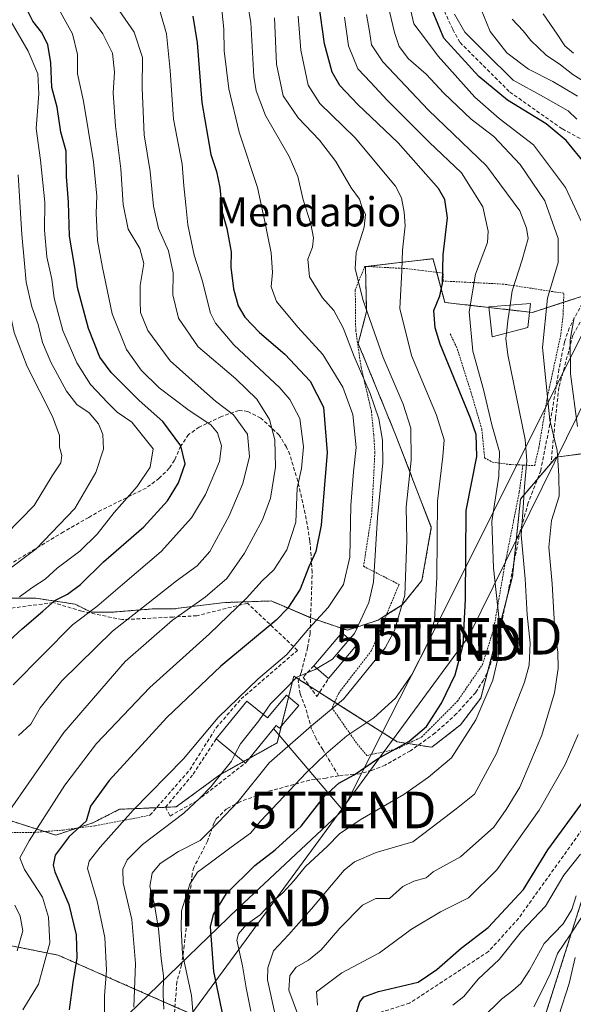
# Model space of a CAD drawing. Units: metres. Extents: x 599983 to 603408, y 4773120 to 4775484.
# Drawn here: x 600801 to 600953, y 4774364 to 4774633 of the extents above; entities that cross this region are included whole.
import ezdxf
from ezdxf.enums import TextEntityAlignment as Align

# ---------------------------------------------------------------- set-up
doc = ezdxf.new("R2010")
doc.units = ezdxf.units.M
doc.header["$MEASUREMENT"] = 0
doc.linetypes.add('TRAZOS', pattern=[0.75, 0.5, -0.25])
doc.linetypes.add('TRAZOSX2', pattern=[1.5, 1, -0.5])
doc.layers.get('0').update_dxf_attribs({"lineweight": 5})
for name, color, linetype, lineweight in [('Alambrada', 19, 'TRAZOS', 0), ('Arbolado forestal', 92, 'TRAZOS', 0), ('Arbolado forestal CxS', 92, 'Continuous', 0), ('Corriente artificial lineal', 5, 'TRAZOSX2', 13), ('Curva de nivel maestra', 36, 'Continuous', 30), ('Curva de nivel normal', 36, 'Continuous', 0), ('Edificación', 1, 'Continuous', 13), ('Edificación Cxs', 1, 'Continuous', 13), ('Matorral', 135, 'Continuous', 0), ('Matorral CxS', 135, 'Continuous', 0), ('Muro lineal', 1, 'TRAZOSX2', 13), ('Prado', 92, 'Continuous', 0), ('Prado CxS', 92, 'Continuous', 0), ('Senda', 19, 'TRAZOSX2', 0), ('Tendido', 6, 'Continuous', 0), ('Texto cartográfico', 19, 'Continuous', 0), ('Torre de tendido puntual', 7, 'Continuous', 0)]:
    doc.layers.add(name, color=color, linetype=linetype, lineweight=lineweight)
doc.styles.add('Arial', font='txt', dxfattribs={"height": 0.2})

# ---------------------------------------------------------------- blocks, each defined once
blk = doc.blocks.new('*U162')
at = {"layer": 'Arbolado forestal CxS', "color": 92, "linetype": 'Continuous', "lineweight": 0}
blk.add_polyline3d([(600936.85, 4774334.41, 275.02), (600958.12, 4774401.23, 289.84), (600962.17, 4774443.75, 301.78), (600971.28, 4774471.08, 293.91), (600986.22, 4774479.21, 284.69), (601010.31, 4774494.77, 259.87), (601006.86, 4774441.67, 259.67), (601005.62, 4774432.77, 259.45), (601004.38, 4774411.38, 259.33), (600995.81, 4774387.61, 252.62), (600995.51, 4774387.54, 252.82), (600995.48, 4774387.53, 252.84), (600990.18, 4774385.93, 254.8), (600989.72, 4774385.79, 254.85), (600987.01, 4774384.99, 254.94), (600983.54, 4774383.04, 254.92), (600980.64, 4774380.18, 254.37), (600978.83, 4774377.74, 254), (600975.13, 4774370.73, 255.42), (600972.64, 4774364.31, 255.28), (600971.5, 4774360.49, 255.3)], dxfattribs=at)
blk = doc.blocks.new('*U187')
at = {"layer": 'Curva de nivel normal', "color": 36, "linetype": 'Continuous', "lineweight": 0}
for points in [[(600882.77, 4774363.28, 305), (600882.5, 4774367, 305), (600889.4, 4774372.17, 305), (600899.76, 4774377.61, 305), (600908.49, 4774384.15, 305), (600916.49, 4774388.88, 305), (600924.16, 4774392.64, 305), (600931.89, 4774400.36, 305), (600943.5, 4774416.7, 305), (600950.57, 4774429.14, 305), (600954.18, 4774437.39, 305)], [(600953.95, 4774521.67, 305), (600952.08, 4774536.04, 305), (600952.02, 4774545.39, 305), (600953.06, 4774551.44, 305)], [(600957.04, 4774573.52, 305), (600950.73, 4774586.98, 305), (600941.91, 4774598.72, 305), (600932.54, 4774605.92, 305), (600925.87, 4774611.72, 305), (600915.8, 4774622.93, 305), (600912.1, 4774628, 305), (600909.2, 4774631.84, 305), (600907.1, 4774640.99, 305)]]:
    blk.add_polyline3d(points, dxfattribs=at)
blk = doc.blocks.new('*U200')
at = {"layer": 'Curva de nivel normal', "color": 36, "linetype": 'Continuous', "lineweight": 0}
for points in [[(600942.05, 4774362.89, 285), (600944.5, 4774367.74, 285), (600946.58, 4774372.07, 285), (600948.49, 4774377.41, 285), (600952, 4774382.53, 285), (600956.71, 4774389.89, 285)], [(600957.59, 4774614.96, 285), (600952.74, 4774617.96, 285), (600949.33, 4774620.55, 285), (600945.37, 4774623.26, 285), (600941.17, 4774627.2, 285), (600939.06, 4774629.88, 285), (600936.08, 4774633.12, 285)]]:
    blk.add_polyline3d(points, dxfattribs=at)
blk = doc.blocks.new('*U209')
at = {"layer": 'Curva de nivel normal', "color": 36, "linetype": 'Continuous', "lineweight": 0}
for points in [[(600948.86, 4774360.5, 280), (600951.74, 4774369.26, 280), (600953.39, 4774376.37, 280)], [(600952.9, 4774623.78, 280), (600950.56, 4774625.78, 280), (600948.46, 4774629.01, 280), (600944.61, 4774634.5, 280)]]:
    blk.add_polyline3d(points, dxfattribs=at)
blk = doc.blocks.new('*U219')
at = {"layer": 'Curva de nivel normal', "color": 36, "linetype": 'Continuous', "lineweight": 0}
blk.add_polyline3d([(600800.86, 4774437.06, 365), (600804.29, 4774440.19, 365), (600806.84, 4774444.62, 365), (600812.78, 4774452.06, 365), (600826.6, 4774465.66, 365), (600836.44, 4774473.28, 365), (600844.17, 4774479.43, 365), (600849.83, 4774483.48, 365), (600853.28, 4774487.45, 365), (600858.61, 4774497.15, 365), (600862.29, 4774506.02, 365), (600864.18, 4774513.43, 365), (600863.63, 4774519.5, 365), (600859.79, 4774524.82, 365), (600854.82, 4774528.59, 365), (600850.05, 4774532.74, 365), (600842.42, 4774539.64, 365), (600836.32, 4774547.87, 365), (600834.28, 4774552.85, 365), (600834.23, 4774555.96, 365), (600834.24, 4774560.25, 365), (600835.2, 4774566.19, 365), (600834.12, 4774570.34, 365), (600830.9, 4774575.62, 365), (600829.55, 4774582.35, 365), (600828.89, 4774592.16, 365), (600827.44, 4774603.85, 365), (600826.83, 4774612.96, 365), (600827.14, 4774618.56, 365), (600826.62, 4774623.77, 365), (600823.96, 4774629.1, 365), (600820.62, 4774633.64, 365)], dxfattribs=at)
blk = doc.blocks.new('*U258')
at = {"layer": 'Curva de nivel normal', "color": 36, "linetype": 'Continuous', "lineweight": 0}
blk.add_polyline3d([(600800.79, 4774590.46, 385), (600801.75, 4774574.16, 385), (600802.55, 4774566.21, 385), (600802.94, 4774561.09, 385), (600804.56, 4774554.39, 385), (600806.3, 4774549.51, 385), (600807.42, 4774544.64, 385), (600809.69, 4774539.24, 385), (600814.06, 4774531.26, 385), (600816.87, 4774527.65, 385), (600820.26, 4774525.4, 385), (600822.81, 4774522.41, 385), (600824, 4774519.48, 385), (600824.14, 4774515.39, 385), (600822.08, 4774509.06, 385), (600816.27, 4774499.23, 385), (600805.7, 4774488.14, 385), (600796.84, 4774481.5, 385)], dxfattribs=at)
blk = doc.blocks.new('5TTEND')
blk.add_text('5TTEND', height=10).set_placement((0, 0), align=Align.MIDDLE_CENTER)

msp = doc.modelspace()

# ---------------------------------------------------------------- linework, layer by layer
at = {"layer": 'Alambrada', "color": 19, "linetype": 'TRAZOS', "lineweight": 0}
for points in [[(600939.03, 4774511.08, 317.66), (600942.26, 4774510.93, 316.18), (600943.41, 4774515.91, 314.85), (600945.64, 4774529.21, 311.42), (600949.32, 4774546.29, 309.52), (600950.05, 4774552.19, 324.19), (600950.25, 4774558.09, 326.34), (600933.86, 4774560.58, 326.89), (600917.21, 4774561.43, 332.28), (600917.19, 4774563.59, 335.25), (600907.53, 4774564.8, 334.09), (600895.71, 4774565.46, 346), (600893.12, 4774558.98, 344.9), (600893.24, 4774547.99, 360.11), (600894.71, 4774537.83, 355.23), (600897.55, 4774525.79, 350.17), (600898.17, 4774519.36, 356.59), (600898.49, 4774514.54, 358.51), (600897.64, 4774497.89, 352.8), (600895.39, 4774483.39, 350.92), (600905.12, 4774478.42, 344.91), (600897.56, 4774460.35, 346.68), (600888.6, 4774448.71, 342.7), (600886.76, 4774444.66, 342.67), (600893.6, 4774434.83, 333.04), (600896.32, 4774431.65, 331.13), (600904.35, 4774433.35, 326.19), (600911.28, 4774436.66, 328.58), (600921.07, 4774446.43, 327.24), (600927.93, 4774456.44, 326.02), (600931.01, 4774466.13, 324.73), (600934.01, 4774483.34, 319.32), (600938.05, 4774503.76, 317.29), (600939.03, 4774511.08, 317.66)], [(600919.14, 4774546.97, 323.15), (600921.07, 4774542.84, 322.59), (600924.71, 4774531.36, 323.78), (600927.78, 4774520.93, 329.67), (600928.55, 4774513.04, 325.7), (600930.71, 4774511.85, 325.71), (600935.42, 4774511.25, 319.61), (600939.03, 4774511.08, 317.66)], [(600720.4, 4774436.74, 405.83), (600721.42, 4774432.05, 404.95), (600722.74, 4774428.33, 400.27), (600723.37, 4774427.65, 399.76), (600726.51, 4774425.54, 401.84), (600732.96, 4774422.65, 394.88), (600736.21, 4774421.26, 394.83), (600742.14, 4774419.68, 396.88), (600748.88, 4774419, 399.03), (600751.61, 4774418.97, 392.66), (600755.71, 4774419.05, 387.24), (600759.62, 4774418.86, 383.13), (600774.12, 4774416.91, 380.58), (600788.89, 4774414.95, 380.56), (600791.73, 4774413.85, 377.53), (600793.76, 4774412.69, 375.52), (600794.82, 4774412.07, 371.96), (600796.46, 4774411.02, 368.02), (600798.87, 4774410.51, 366.2), (600805.3, 4774410.58, 356.24), (600813.07, 4774411.23, 358.71), (600821.92, 4774412.41, 351.91), (600836.89, 4774415.27, 361.14)]]:
    msp.add_polyline3d(points, dxfattribs=at)
at = {"layer": 'Arbolado forestal', "color": 92, "linetype": 'TRAZOS', "lineweight": 0}
for points in [[(600956.51, 4774557.67, 303.94), (600950.17, 4774555.61, 307.03), (600941.64, 4774552.85, 311.43), (600940.86, 4774552.93, 311.86), (600929.71, 4774554.2, 318.3), (600917.69, 4774555.57, 323.45), (600915.44, 4774563.81, 325.36), (600914.49, 4774567.31, 325.77), (600914.42, 4774567.55, 325.8), (600905.26, 4774566.47, 330.08), (600896.36, 4774565.42, 333.45), (600895.91, 4774565.37, 333.66), (600896.23, 4774553.12, 334.66), (600893.92, 4774544.36, 337.76), (600904.25, 4774519.15, 337.32), (600913.95, 4774493.98, 330.27), (600911.38, 4774479.52, 332.23), (600905.97, 4774472.8, 335.44), (600901.62, 4774470.07, 337.23), (600899.41, 4774468.67, 337.88), (600890.99, 4774465.9, 340.98), (600881.5, 4774469.07, 345.14), (600880.89, 4774469.33, 345.63), (600870.06, 4774473.91, 352.58), (600857.3, 4774473.47, 356.98), (600843.22, 4774471.71, 361.17), (600837.5, 4774471.71, 363.82), (600826.5, 4774470.83, 366.84), (600820.78, 4774470.83, 369.61), (600816.38, 4774473.03, 372.26), (600805.67, 4774474.64, 377.2), (600793.69, 4774474.64, 381.78)], [(600778.54, 4774420.23, 368.16), (600808.03, 4774410.81, 353.32), (600811.11, 4774409.83, 351.96), (600816.84, 4774411.73, 350.01), (600821.22, 4774413.19, 349.14), (600828.54, 4774416.91, 345.91), (600838.72, 4774417.35, 342.74), (600841.14, 4774417.46, 341.78), (600844.1, 4774417.59, 341.14), (600856.04, 4774426.34, 339.5), (600862.54, 4774429.97, 337.98), (600864.05, 4774430.82, 337.47), (600871.74, 4774435.11, 336.06), (600872.89, 4774439.71, 337.34), (600872.95, 4774439.93, 337.41), (600874.87, 4774447.62, 339.21), (600876.3, 4774453.32, 339.87), (600877.68, 4774452.45, 339.56), (600880.56, 4774450.62, 339.02), (600883.29, 4774448.89, 337.94), (600887.47, 4774446.23, 335.45), (600904.62, 4774435.35, 325.4), (600907.57, 4774434.89, 324.54), (600910.38, 4774434.45, 324.09), (600914.06, 4774433.87, 323.03), (600921.98, 4774440.03, 321.61), (600927.48, 4774447.33, 320.46), (600929.43, 4774454.76, 321.17), (600934.47, 4774473.98, 318.43), (600936.19, 4774480.56, 316.64), (600936.59, 4774484.42, 316.35), (600938.37, 4774501.8, 315.25), (600942.98, 4774507.17, 312.9), (600948.17, 4774513.23, 310.19), (600963.8, 4774515.32, 298.68)], [(601010.31, 4774494.77, 259.87), (601006.82, 4774492.52, 266.73), (600986.22, 4774479.21, 284.69), (600971.28, 4774471.08, 293.91), (600965.04, 4774452.36, 299.51), (600962.17, 4774443.75, 301.78), (600959.88, 4774419.75, 298.27), (600958.12, 4774401.23, 289.84), (600936.85, 4774334.41, 275.02), (600921.67, 4774310.11, 278.94), (600902.43, 4774284.8, 280.61), (600883.19, 4774263.54, 285.2), (600855.86, 4774242.28, 293.44), (600846.39, 4774243.19, 299.49), (600837.56, 4774244.04, 305.71)], [(600837.56, 4774244.04, 305.71), (600834.41, 4774254.78, 311.22), (600834.41, 4774266.8, 314.36), (600833.08, 4774280.82, 318.03), (600829.07, 4774294.85, 322.31), (600830.41, 4774310.21, 326.26), (600840.42, 4774313.55, 324.07), (600851.78, 4774318.22, 321.19), (600856.45, 4774329.58, 322.77), (600857.12, 4774344.27, 325.62), (600851.11, 4774359.63, 328.76), (600843.73, 4774362.89, 332.82), (600828.4, 4774369.65, 342.56), (600811.71, 4774377, 352.93), (600788.33, 4774381.67, 368.03), (600770.3, 4774383.01, 378.12), (600760.95, 4774391.02, 384.21), (600735.53, 4774395.66, 393.31)]]:
    msp.add_polyline3d(points, dxfattribs=at)
at = {"layer": 'Arbolado forestal CxS', "color": 92, "linetype": 'Continuous', "lineweight": 0}
for points in [[(600961.79, 4774559.38, 301.4), (600941.65, 4774552.84, 311.43), (600917.69, 4774555.57, 323.45), (600914.49, 4774567.31, 325.77), (600914.42, 4774567.55, 325.8), (600905.26, 4774566.47, 330.08), (600895.91, 4774565.37, 333.66), (600896.23, 4774553.12, 334.66), (600893.92, 4774544.36, 337.76), (600904.25, 4774519.15, 337.32), (600913.95, 4774493.98, 330.27), (600911.38, 4774479.52, 332.23), (600905.98, 4774472.8, 335.44), (600899.41, 4774468.67, 337.88), (600890.99, 4774465.9, 340.98), (600881.5, 4774469.07, 345.14), (600870.06, 4774473.91, 352.58), (600857.3, 4774473.47, 356.98), (600843.22, 4774471.71, 361.17), (600837.5, 4774471.71, 363.82), (600826.5, 4774470.83, 366.84), (600820.78, 4774470.83, 369.61), (600816.38, 4774473.03, 372.26), (600805.67, 4774474.64, 377.2), (600793.69, 4774474.64, 381.78)], [(600778.54, 4774420.23, 368.16), (600811.11, 4774409.83, 351.96), (600821.22, 4774413.19, 349.14), (600828.54, 4774416.91, 345.91), (600844.1, 4774417.59, 341.14), (600856.04, 4774426.34, 339.5), (600871.74, 4774435.11, 336.06), (600872.95, 4774439.93, 337.41), (600876.3, 4774453.32, 339.87), (600904.62, 4774435.35, 325.4), (600914.06, 4774433.87, 323.03), (600921.98, 4774440.03, 321.61), (600927.48, 4774447.33, 320.46), (600936.19, 4774480.56, 316.64), (600938.37, 4774501.8, 315.25), (600948.17, 4774513.23, 310.19), (600964.51, 4774515.41, 298.3)], [(600958.12, 4774401.23, 289.84), (600936.85, 4774334.41, 275.02)], [(600851.11, 4774359.63, 328.76), (600828.4, 4774369.65, 342.56), (600811.71, 4774376.99, 352.93), (600788.33, 4774381.67, 368.03)]]:
    msp.add_polyline3d(points, dxfattribs=at)
at = {"layer": 'Corriente artificial lineal', "color": 5, "linetype": 'TRAZOSX2', "lineweight": 13}
for points in [[(600916.31, 4774638.04, 297), (600919.84, 4774630.26, 296.87), (600921.81, 4774626.71, 297.26), (600935.43, 4774613.15, 296.69), (600949.84, 4774603.03, 298.36), (600959.1, 4774598.07, 296.07)], [(600957.11, 4774413.9, 298.03), (600937.83, 4774387.06, 297.24), (600929.62, 4774378, 297.56), (600908.01, 4774363.86, 297.07), (600900.13, 4774361.42, 296.77)]]:
    msp.add_polyline3d(points, dxfattribs=at)
at = {"layer": 'Curva de nivel maestra', "color": 36, "linetype": 'Continuous', "lineweight": 30}
for points in [[(600857.02, 4774359.81, 325), (600854.39, 4774372.5, 325), (600853.5, 4774384.74, 325), (600854.33, 4774388.12, 325), (600857.89, 4774393.87, 325), (600865.6, 4774401.5, 325), (600871.16, 4774405.79, 325), (600878.27, 4774412.3, 325), (600884.72, 4774420.48, 325), (600888.63, 4774424.04, 325), (600892.82, 4774426.37, 325), (600899.23, 4774430.68, 325), (600907.8, 4774435.41, 325), (600912.61, 4774439.52, 325), (600916.71, 4774445.93, 325), (600920.45, 4774453.73, 325), (600922.67, 4774461.91, 325), (600923.28, 4774474.42, 325), (600923.5, 4774498.61, 325), (600926.46, 4774513.42, 325), (600926.23, 4774519.45, 325), (600924.64, 4774523.92, 325), (600916.41, 4774544.15, 325), (600914.96, 4774548.65, 325), (600914.64, 4774553.39, 325), (600916.3, 4774557.39, 325), (600916.97, 4774560.78, 325), (600917.22, 4774568.63, 325), (600918.36, 4774578.69, 325), (600917.63, 4774583.78, 325), (600915.9, 4774586.73, 325), (600904.86, 4774599.27, 325), (600893.86, 4774609.74, 325), (600888.88, 4774614.97, 325), (600886.76, 4774618.57, 325), (600884.7, 4774626.36, 325), (600882.51, 4774642.15, 325)], [(600797.26, 4774461.99, 375), (600801.84, 4774466.24, 375), (600807.58, 4774471.14, 375), (600810.82, 4774474.03, 375), (600814.27, 4774475.76, 375), (600817.82, 4774478.38, 375), (600824.19, 4774484.59, 375), (600835.17, 4774494.18, 375), (600841.66, 4774501.3, 375), (600844.7, 4774506.2, 375), (600846.57, 4774511.42, 375), (600845.36, 4774516.38, 375), (600840.43, 4774523.04, 375), (600833.92, 4774528.74, 375), (600826.28, 4774536.39, 375), (600823.14, 4774540.64, 375), (600820.01, 4774548.41, 375), (600817.08, 4774559.63, 375), (600816.29, 4774565.17, 375), (600814.84, 4774573.68, 375), (600814.53, 4774583.02, 375), (600814.02, 4774590.02, 375), (600813.92, 4774596.92, 375), (600812.5, 4774602.18, 375), (600811.43, 4774609, 375), (600810.02, 4774614.38, 375), (600809.71, 4774621.15, 375), (600808.95, 4774626.14, 375), (600807.15, 4774629.52, 375), (600804.78, 4774632.53, 375), (600802.53, 4774637.08, 375)], [(600956.28, 4774593.3, 300), (600950.89, 4774599.88, 300), (600945.38, 4774604.4, 300), (600934.78, 4774610.91, 300), (600926.99, 4774617.36, 300), (600922.21, 4774622.62, 300), (600917.39, 4774627.86, 300), (600914.27, 4774635.38, 300)], [(600848.66, 4774633.91, 350), (600849.82, 4774626.58, 350), (600851.13, 4774610.26, 350), (600853.58, 4774596.04, 350), (600855.09, 4774591.38, 350), (600855.99, 4774587.02, 350), (600856.64, 4774580.3, 350), (600857.95, 4774575.77, 350), (600858.6, 4774572.34, 350), (600859.15, 4774569.46, 350), (600859, 4774565.25, 350), (600859.74, 4774559.26, 350), (600861.09, 4774554.65, 350), (600862.91, 4774551.51, 350), (600866.86, 4774547.39, 350), (600873.82, 4774541.39, 350), (600880.77, 4774534.05, 350), (600884.45, 4774526.97, 350), (600885.38, 4774514.56, 350), (600883.8, 4774494.67, 350), (600882.31, 4774487.44, 350), (600880.37, 4774483.28, 350), (600878.01, 4774477.09, 350), (600874.65, 4774471.92, 350), (600871.49, 4774468.65, 350), (600856.31, 4774456.06, 350), (600841.48, 4774442.06, 350), (600825.75, 4774424.74, 350), (600820.58, 4774417.73, 350), (600819.42, 4774413.7, 350), (600814.79, 4774409.42, 350), (600810.9, 4774404.32, 350), (600810.34, 4774401.64, 350), (600810.87, 4774399.82, 350), (600814.65, 4774390.89, 350), (600816.64, 4774382.55, 350), (600816.86, 4774376.24, 350), (600815.8, 4774369.52, 350), (600814.75, 4774362.03, 350)], [(600893.18, 4774360.44, 300), (600894.33, 4774364.25, 300), (600895.49, 4774365.62, 300), (600899.5, 4774367.07, 300), (600910.33, 4774369.64, 300), (600915.49, 4774373.08, 300), (600922.16, 4774378.94, 300), (600929.49, 4774384.61, 300), (600939.16, 4774394.98, 300), (600945.85, 4774405.83, 300), (600955.09, 4774418.44, 300)]]:
    msp.add_polyline3d(points, dxfattribs=at)
at = {"layer": 'Curva de nivel normal', "color": 36, "linetype": 'Continuous', "lineweight": 0}
for points in [[(600899, 4774649.86, 310), (600903.85, 4774629.41, 310), (600905.15, 4774625.63, 310), (600907.66, 4774622.21, 310), (600912.51, 4774618.03, 310), (600917.38, 4774612.8, 310), (600924.83, 4774605.69, 310), (600931.06, 4774600.94, 310), (600938.28, 4774593.31, 310), (600945.04, 4774583.36, 310), (600948.72, 4774573.05, 310), (600948.66, 4774566.55, 310), (600945.79, 4774556.71, 310), (600944.38, 4774543.22, 310), (600946.42, 4774523.41, 310), (600948.4, 4774515.06, 310), (600948.84, 4774508.26, 310), (600948.98, 4774502.55, 310), (600946.91, 4774495.91, 310), (600946.16, 4774488.64, 310), (600947.02, 4774478.62, 310), (600947.8, 4774465.76, 310), (600948.57, 4774459.87, 310), (600948.72, 4774455.43, 310), (600947.72, 4774448.8, 310), (600944.19, 4774437.16, 310), (600938.16, 4774422.98, 310), (600934.47, 4774416.83, 310), (600931.06, 4774411.98, 310), (600921.98, 4774403.91, 310), (600914.49, 4774399.84, 310), (600912.51, 4774398.11, 310), (600909.16, 4774397.21, 310), (600906.16, 4774395.76, 310), (600902.49, 4774392.49, 310), (600898.72, 4774392.52, 310), (600895.06, 4774390.69, 310), (600888.88, 4774384.37, 310), (600883.82, 4774378.44, 310), (600880.33, 4774375.59, 310), (600876.94, 4774373.71, 310), (600875.22, 4774371.41, 310), (600874.92, 4774367.41, 310), (600877.33, 4774361.08, 310)], [(600891.57, 4774463.42, 340), (600892.91, 4774464.98, 340), (600896.81, 4774473.5, 340), (600898.14, 4774479.06, 340), (600899.18, 4774496.73, 340), (600900.67, 4774511.66, 340), (600900.59, 4774517.94, 340), (600899.6, 4774523.76, 340), (600897.18, 4774530.68, 340), (600892.79, 4774540.81, 340), (600889.82, 4774548.6, 340), (600887.21, 4774553.34, 340), (600884.16, 4774556.81, 340), (600880.57, 4774562.61, 340), (600880.15, 4774567.46, 340), (600881.39, 4774570.72, 340), (600881.69, 4774573.24, 340), (600880.91, 4774577.11, 340), (600878.86, 4774583.66, 340), (600877.43, 4774589.99, 340), (600875.02, 4774595.53, 340), (600868.55, 4774606.71, 340), (600865.98, 4774613.5, 340), (600865.36, 4774617.38, 340), (600864.49, 4774632.14, 340), (600862.87, 4774641.77, 340)], [(600799.38, 4774450.96, 370), (600815.7, 4774467.4, 370), (600822.29, 4774472.41, 370), (600829.39, 4774478.38, 370), (600839.97, 4774487.44, 370), (600848.23, 4774496.66, 370), (600852.14, 4774503.06, 370), (600855.92, 4774512.09, 370), (600856.48, 4774516.32, 370), (600855.36, 4774519.92, 370), (600853.56, 4774522.12, 370), (600847.58, 4774525.98, 370), (600839.44, 4774532.24, 370), (600834.5, 4774537.06, 370), (600830.45, 4774542.71, 370), (600826.52, 4774552.45, 370), (600823.92, 4774565.17, 370), (600822.51, 4774572.5, 370), (600822.11, 4774580.02, 370), (600822.38, 4774584.69, 370), (600821.42, 4774594.05, 370), (600818.69, 4774610.67, 370), (600817.03, 4774618.12, 370), (600817.07, 4774623.4, 370), (600815.69, 4774629.04, 370), (600810.57, 4774638.41, 370)], [(600953.97, 4774611.98, 290), (600947.27, 4774616.06, 290), (600940.58, 4774619.38, 290), (600934.61, 4774623.84, 290), (600930.08, 4774629.68, 290), (600926.74, 4774637.71, 290)], [(600785.46, 4774637.38, 390), (600789.84, 4774627.71, 390), (600793.94, 4774617.86, 390), (600795.2, 4774606.38, 390), (600795.18, 4774587.28, 390), (600796.16, 4774572.35, 390), (600796.38, 4774563.95, 390), (600797.16, 4774558.05, 390), (600798.46, 4774553.39, 390), (600799.73, 4774547.39, 390), (600803.25, 4774538.05, 390), (600810.18, 4774524.34, 390), (600812.09, 4774519.21, 390), (600812.14, 4774516.01, 390), (600812.72, 4774513.72, 390), (600812.45, 4774511.65, 390), (600810.13, 4774508.12, 390), (600805.17, 4774500, 390), (600797.41, 4774492.06, 390), (600790.02, 4774485.73, 390), (600786.12, 4774482.28, 390), (600777.87, 4774477.69, 390), (600772.55, 4774473.95, 390)], [(600797.06, 4774414.6, 360), (600813.26, 4774437.89, 360), (600830.11, 4774457.32, 360), (600843.06, 4774468.62, 360), (600852.02, 4774474.96, 360), (600857.95, 4774480.02, 360), (600862.78, 4774486.95, 360), (600867.72, 4774496.12, 360), (600869.89, 4774502.06, 360), (600871.3, 4774510.52, 360), (600871.11, 4774517.99, 360), (600869.66, 4774523.55, 360), (600866.16, 4774529.14, 360), (600860.44, 4774534.7, 360), (600850.12, 4774543.43, 360), (600844.72, 4774551.24, 360), (600843.12, 4774557.68, 360), (600843.24, 4774563.7, 360), (600841.98, 4774569.69, 360), (600839.22, 4774575.77, 360), (600837.86, 4774581.96, 360), (600836.91, 4774591.36, 360), (600835.31, 4774601.42, 360), (600834.73, 4774614.28, 360), (600834.81, 4774622.62, 360), (600832.58, 4774629.55, 360), (600828.46, 4774635.49, 360)], [(600802.05, 4774362.01, 355), (600806.38, 4774369.07, 355), (600809.45, 4774380.41, 355), (600809.07, 4774387.43, 355), (600807.46, 4774392.84, 355), (600802.5, 4774400.43, 355), (600801.24, 4774403.62, 355), (600803.84, 4774408.27, 355), (600813.56, 4774423.55, 355), (600822.21, 4774434.93, 355), (600836.83, 4774450.27, 355), (600853.17, 4774464.93, 355), (600863.34, 4774474.7, 355), (600867.58, 4774479.38, 355), (600870.83, 4774482.39, 355), (600874.34, 4774487.86, 355), (600876.88, 4774495.44, 355), (600877.18, 4774504.74, 355), (600878.36, 4774510.1, 355), (600878.98, 4774516.11, 355), (600877.95, 4774523.83, 355), (600875.2, 4774529, 355), (600872.42, 4774532.17, 355), (600859.9, 4774543.99, 355), (600854.82, 4774549.92, 355), (600853.44, 4774552.66, 355), (600851.16, 4774561.64, 355), (600849.02, 4774568.52, 355), (600847.22, 4774576.78, 355), (600846.7, 4774582.29, 355), (600846.14, 4774587.44, 355), (600845.74, 4774593.38, 355), (600843.36, 4774605.72, 355), (600842.43, 4774619.08, 355), (600841.4, 4774629.05, 355), (600839.7, 4774635.04, 355)], [(600824.4, 4774360.24, 345), (600824.41, 4774365.87, 345), (600825.02, 4774372.93, 345), (600824.57, 4774381.87, 345), (600822.39, 4774391.74, 345), (600819.82, 4774400.69, 345), (600820.22, 4774402.7, 345), (600823.22, 4774406.53, 345), (600832.32, 4774416.68, 345), (600846.04, 4774430.73, 345), (600855.6, 4774442.06, 345), (600866.5, 4774452.57, 345), (600874.33, 4774459.28, 345), (600880.38, 4774466.34, 345), (600885.68, 4774472.09, 345), (600889.93, 4774478.38, 345), (600891.62, 4774485.89, 345), (600891.92, 4774500.06, 345), (600892.59, 4774509.27, 345), (600893.4, 4774515.92, 345), (600892.49, 4774524.94, 345), (600889.72, 4774532.42, 345), (600884.26, 4774541.33, 345), (600877.37, 4774548.79, 345), (600871.52, 4774555.84, 345), (600870.05, 4774559.88, 345), (600870.48, 4774563.74, 345), (600870.12, 4774569.11, 345), (600868.18, 4774578.57, 345), (600866.38, 4774587.05, 345), (600861.29, 4774602.19, 345), (600858.46, 4774614.04, 345), (600857.17, 4774624.38, 345), (600857.09, 4774630.38, 345), (600856.38, 4774637.4, 345)], [(600801.18, 4774475.07, 380), (600804.84, 4774477.7, 380), (600808.18, 4774479.86, 380), (600811.47, 4774482.88, 380), (600817.7, 4774487.56, 380), (600822.47, 4774492.22, 380), (600827.1, 4774498.12, 380), (600833.36, 4774505.18, 380), (600836.92, 4774510.53, 380), (600837.73, 4774515.5, 380), (600834.86, 4774519.15, 380), (600831.95, 4774522.83, 380), (600827.92, 4774525.57, 380), (600825.38, 4774528.15, 380), (600820.62, 4774533.17, 380), (600816.82, 4774539.04, 380), (600812.98, 4774547.9, 380), (600810.68, 4774556.71, 380), (600810, 4774561.93, 380), (600808.62, 4774568.02, 380), (600807.96, 4774575.39, 380), (600808.11, 4774583.05, 380), (600806.86, 4774594.48, 380), (600805.68, 4774603.14, 380), (600806.48, 4774612.68, 380), (600806.21, 4774618.12, 380), (600803.57, 4774624.3, 380), (600797.85, 4774634.1, 380)], [(600870.98, 4774633.4, 335), (600871.51, 4774620.81, 335), (600873.34, 4774612.14, 335), (600877.48, 4774606.08, 335), (600883.29, 4774599.99, 335), (600887.77, 4774594.12, 335), (600892.02, 4774586.92, 335), (600894.28, 4774583.84, 335), (600894.88, 4774581.82, 335), (600895.9, 4774579.66, 335), (600895.53, 4774576.14, 335), (600893.4, 4774569.26, 335), (600893.05, 4774564.81, 335), (600895.3, 4774556.13, 335), (600900.76, 4774540.49, 335), (600906.22, 4774527.73, 335), (600908.33, 4774521.14, 335), (600908.42, 4774512.39, 335), (600907.06, 4774499.56, 335), (600907.26, 4774490.5, 335), (600906.65, 4774475.48, 335), (600903.9, 4774465.86, 335), (600901.28, 4774461.08, 335), (600889.9, 4774447.07, 335), (600881.17, 4774439.78, 335), (600869.54, 4774429.62, 335), (600861.03, 4774419.07, 335), (600855.63, 4774413.41, 335), (600850.63, 4774408.4, 335), (600844.66, 4774405.39, 335), (600839.68, 4774402.07, 335), (600837.5, 4774399.41, 335), (600836.82, 4774395.74, 335), (600838.04, 4774391.22, 335), (600839.26, 4774384.24, 335), (600839.93, 4774376.12, 335), (600840.57, 4774371.3, 335), (600840.49, 4774366.13, 335), (600840.66, 4774362.26, 335)], [(600849.23, 4774354.11, 330), (600848.22, 4774365.94, 330), (600845.77, 4774377.35, 330), (600845.42, 4774384.33, 330), (600845.52, 4774389.15, 330), (600847.8, 4774396.46, 330), (600849.87, 4774399.74, 330), (600853.41, 4774402.23, 330), (600859.1, 4774406.58, 330), (600864.46, 4774410.39, 330), (600867.28, 4774413.74, 330), (600879.75, 4774427.01, 330), (600885.03, 4774432.09, 330), (600890.82, 4774437.04, 330), (600898.16, 4774441.9, 330), (600904.16, 4774447.3, 330), (600908.72, 4774453.84, 330), (600913.16, 4774462.61, 330), (600914.86, 4774468.73, 330), (600915.46, 4774480.4, 330), (600915.61, 4774501.24, 330), (600917.14, 4774513.42, 330), (600917.48, 4774517.95, 330), (600915.39, 4774524.76, 330), (600908.54, 4774541.09, 330), (600905.32, 4774553.88, 330), (600905.84, 4774564.26, 330), (600906.06, 4774569.9, 330), (600906.78, 4774576.56, 330), (600906.47, 4774580.26, 330), (600905.75, 4774584.18, 330), (600904.15, 4774587.37, 330), (600893.07, 4774600.62, 330), (600883.42, 4774609.97, 330), (600880.18, 4774615.06, 330), (600878.22, 4774624.57, 330), (600877.48, 4774633.92, 330)], [(600890.16, 4774633.6, 320), (600891.29, 4774625.81, 320), (600893.82, 4774619.5, 320), (600897.39, 4774615.76, 320), (600901.86, 4774610.92, 320), (600913.36, 4774599.45, 320), (600922.22, 4774591.05, 320), (600928.05, 4774581.7, 320), (600929.55, 4774575.12, 320), (600929.36, 4774572.01, 320), (600926.09, 4774563.27, 320), (600924.32, 4774553.04, 320), (600925.36, 4774542.26, 320), (600928.22, 4774531.79, 320), (600930.55, 4774522.12, 320), (600932.59, 4774514.74, 320), (600932.46, 4774508.05, 320), (600930.54, 4774495.67, 320), (600930.95, 4774482.96, 320), (600932.51, 4774468.69, 320), (600932.25, 4774458.57, 320), (600930.77, 4774452.26, 320), (600926.12, 4774441.36, 320), (600919.44, 4774430.98, 320), (600913.17, 4774425.74, 320), (600906.44, 4774420.96, 320), (600894.46, 4774414.01, 320), (600888.82, 4774410.2, 320), (600885.49, 4774406.85, 320), (600879.5, 4774401.24, 320), (600876.28, 4774397.29, 320), (600873.24, 4774394.01, 320), (600870.2, 4774391.41, 320), (600867.08, 4774388.07, 320), (600863.36, 4774385.41, 320), (600861.11, 4774382.86, 320), (600860.65, 4774381.07, 320), (600862.24, 4774374.07, 320), (600863.23, 4774368.06, 320), (600864.51, 4774361.66, 320)], [(600896.18, 4774634.38, 315), (600897.06, 4774629.71, 315), (600897.59, 4774626.04, 315), (600900.63, 4774621.45, 315), (600913.15, 4774608.16, 315), (600929.02, 4774592.92, 315), (600938.2, 4774580.67, 315), (600940.05, 4774575.92, 315), (600940.43, 4774573.05, 315), (600938.84, 4774567.22, 315), (600936.06, 4774558.71, 315), (600935.52, 4774554.83, 315)], [(600953.79, 4774605.69, 295), (600951.4, 4774608.04, 295), (600944.64, 4774611.86, 295), (600936.34, 4774616.36, 295), (600928.78, 4774623.88, 295), (600923.13, 4774629.55, 295), (600920.31, 4774634.45, 295)], [(600935.52, 4774554.83, 315), (600934.92, 4774550.55, 315), (600934.52, 4774547.21, 315)], [(600934.52, 4774547.21, 315), (600934.34, 4774545.75, 315), (600934.88, 4774541.21, 315), (600939.66, 4774518.11, 315), (600940.13, 4774512.26, 315), (600939.49, 4774505.25, 315), (600939.07, 4774499.4, 315), (600938.53, 4774491.96, 315), (600939.61, 4774479.92, 315), (600940.24, 4774470.1, 315), (600941.06, 4774462.37, 315), (600940.72, 4774456.31, 315), (600939.51, 4774451.68, 315), (600931.78, 4774432.19, 315), (600925.81, 4774421.07, 315), (600920.79, 4774417.07, 315), (600914.17, 4774412.06, 315), (600908.88, 4774407.96, 315), (600898.85, 4774405.12, 315), (600892.91, 4774402.56, 315), (600890.08, 4774400.28, 315), (600881.16, 4774389.71, 315), (600874.83, 4774382.59, 315), (600870.75, 4774378.22, 315), (600869.18, 4774373.51, 315), (600869.11, 4774370.23, 315), (600871.79, 4774357.72, 315)], [(600891.57, 4774463.42, 340), (600886.9, 4774457.96, 340), (600882.6, 4774455.42, 340)], [(600882.6, 4774455.42, 340), (600882.16, 4774455.16, 340), (600877.12, 4774453.09, 340), (600873.81, 4774449.68, 340), (600869.94, 4774445.73, 340), (600867.93, 4774442.82, 340)], [(600867.93, 4774442.82, 340), (600866.74, 4774441.1, 340), (600861.69, 4774434.8, 340), (600860.16, 4774431.92, 340)], [(600860.16, 4774431.92, 340), (600859.18, 4774430.07, 340), (600853.55, 4774423.06, 340), (600850.51, 4774419.97, 340), (600846.17, 4774415.87, 340), (600834.83, 4774407.26, 340), (600830.63, 4774403.06, 340), (600829.44, 4774400.56, 340), (600829.58, 4774396.82, 340), (600831.89, 4774386.72, 340), (600832.97, 4774374.7, 340), (600832.5, 4774362.8, 340)], [(600919.82, 4774363.31, 295), (600922.82, 4774365.73, 295), (600926.82, 4774370.45, 295), (600932.49, 4774375.81, 295), (600938.68, 4774383.44, 295), (600945.22, 4774390.44, 295), (600950.24, 4774398.88, 295), (600954.8, 4774404.6, 295)], [(600927.86, 4774359.73, 290), (600933.16, 4774364.94, 290), (600936.32, 4774367.32, 290), (600938.49, 4774369.27, 290), (600940.82, 4774372.9, 290), (600944.86, 4774380.23, 290), (600950.02, 4774385.61, 290), (600952.48, 4774389.52, 290), (600953.64, 4774393.24, 290)], [(600800.52, 4774378.16, 360), (600802.08, 4774383.65, 360), (600801.38, 4774387.68, 360), (600799.87, 4774390.68, 360)]]:
    msp.add_polyline3d(points, dxfattribs=at)
at = {"layer": 'Edificación', "color": 1, "linetype": 'Continuous', "lineweight": 13}
for points in [[(600940.39, 4774548.75, 325.24), (600930.61, 4774546.18, 318.14), (600929.69, 4774554.34, 324.58), (600941.13, 4774555.31, 329.61), (600940.39, 4774548.75, 325.24)], [(600881.76, 4774456.13, 343.82), (600889.42, 4774465.23, 351.35), (600893.46, 4774461.83, 347.56)], [(600893.46, 4774461.83, 347.56), (600885.8, 4774452.73, 345.36)], [(600885.8, 4774452.73, 345.36), (600881.76, 4774456.13, 343.82)], [(600855, 4774436.15, 347.61), (600863.46, 4774446.49, 347.54), (600869.05, 4774441.89, 345.82), (600874.3, 4774448.1, 348.13), (600877.62, 4774445.3, 344.05)], [(600877.62, 4774445.3, 344.05), (600872.37, 4774439.09, 349.56), (600871.46, 4774439.87, 348.97), (600863.03, 4774429.57, 348.95)], [(600863.03, 4774429.57, 348.95), (600855, 4774436.15, 347.61)]]:
    msp.add_polyline3d(points, dxfattribs=at)
at = {"layer": 'Edificación Cxs', "color": 1, "linetype": 'Continuous', "lineweight": 13}
for points in [[(600940.39, 4774548.75, 325.24), (600930.61, 4774546.18, 318.14), (600929.69, 4774554.34, 324.58), (600941.13, 4774555.31, 329.61), (600940.39, 4774548.75, 325.24)], [(600893.46, 4774461.83, 347.56), (600885.8, 4774452.73, 345.36), (600881.76, 4774456.13, 343.82), (600889.42, 4774465.23, 351.35), (600893.46, 4774461.83, 347.56)], [(600877.62, 4774445.3, 344.05), (600872.37, 4774439.09, 349.56), (600871.46, 4774439.87, 348.97), (600863.03, 4774429.57, 348.95), (600855, 4774436.15, 347.61), (600863.46, 4774446.49, 347.54), (600869.05, 4774441.89, 345.82), (600874.3, 4774448.1, 348.13), (600877.62, 4774445.3, 344.05)]]:
    msp.add_polyline3d(points, close=True, dxfattribs=at)
at = {"layer": 'Matorral', "color": 135, "linetype": 'Continuous', "lineweight": 0}
msp.add_polyline3d([(600837.56, 4774244.04, 305.71), (600834.41, 4774254.78, 311.22), (600834.41, 4774266.8, 314.36), (600833.08, 4774280.82, 318.03), (600829.07, 4774294.85, 322.31), (600830.41, 4774310.21, 326.26), (600840.42, 4774313.55, 324.07), (600851.78, 4774318.22, 321.19), (600856.45, 4774329.58, 322.77), (600857.12, 4774344.27, 325.62), (600851.11, 4774359.63, 328.76), (600843.73, 4774362.89, 332.82), (600828.4, 4774369.65, 342.56), (600811.71, 4774377, 352.93), (600788.33, 4774381.67, 368.03), (600770.3, 4774383.01, 378.12), (600760.95, 4774391.02, 384.21), (600735.53, 4774395.66, 393.31)], dxfattribs=at)
at = {"layer": 'Matorral CxS', "color": 135, "linetype": 'Continuous', "lineweight": 0}
msp.add_polyline3d([(600788.33, 4774381.67, 368.03), (600811.71, 4774376.99, 352.93), (600828.4, 4774369.65, 342.56), (600851.11, 4774359.63, 328.76)], dxfattribs=at)
at = {"layer": 'Muro lineal', "color": 1, "linetype": 'TRAZOSX2', "lineweight": 13}
for points in [[(600962.96, 4774566.3, 316.61), (600956.94, 4774554.15, 314.07), (600952.74, 4774546.59, 309.55), (600948.9, 4774532.33, 309.46), (600947.94, 4774524, 311.23), (600946.75, 4774511.65, 314.87)], [(600836.89, 4774415.27, 361.14), (600847.78, 4774427.69, 345.01), (600855.02, 4774439.23, 345.69), (600861.87, 4774447.1, 346.47), (600877.26, 4774460.39, 347.96), (600863.59, 4774473.31, 366.52), (600849.71, 4774469.86, 366.99), (600843.21, 4774469.51, 372.71), (600829.26, 4774468.79, 370.15), (600818.19, 4774471.1, 373.28), (600810.39, 4774473.47, 376.28), (600796.91, 4774471.66, 387.02), (600778.94, 4774468.16, 386.62), (600765.1, 4774462.67, 390.75), (600751.67, 4774456.77, 392.23), (600732.53, 4774448.75, 409.37), (600720.4, 4774436.74, 405.83)], [(600881.76, 4774456.13, 343.82), (600878.84, 4774453.05, 341.68), (600882.57, 4774447.78, 342.54), (600885.8, 4774452.73, 345.36)], [(600855, 4774436.15, 347.61), (600848.54, 4774426.28, 344.55), (600841.14, 4774417.47, 343.63), (600842.38, 4774415.07, 342.58), (600849.85, 4774419.31, 342.88), (600863.03, 4774429.57, 348.95)]]:
    msp.add_polyline3d(points, dxfattribs=at)
at = {"layer": 'Prado', "color": 92, "linetype": 'Continuous', "lineweight": 0}
for points in [[(600956.51, 4774557.67, 303.94), (600950.17, 4774555.61, 307.03), (600941.64, 4774552.85, 311.43), (600940.86, 4774552.93, 311.86), (600929.71, 4774554.2, 318.3), (600917.69, 4774555.57, 323.45), (600915.44, 4774563.81, 325.36), (600914.49, 4774567.31, 325.77), (600914.42, 4774567.55, 325.8), (600905.26, 4774566.47, 330.08), (600896.36, 4774565.42, 333.45), (600895.91, 4774565.37, 333.66), (600896.23, 4774553.12, 334.66), (600893.92, 4774544.36, 337.76), (600904.25, 4774519.15, 337.32), (600913.95, 4774493.98, 330.27), (600911.38, 4774479.52, 332.23), (600905.97, 4774472.8, 335.44), (600901.62, 4774470.07, 337.23), (600899.41, 4774468.67, 337.88), (600890.99, 4774465.9, 340.98), (600881.5, 4774469.07, 345.14), (600880.89, 4774469.33, 345.63), (600870.06, 4774473.91, 352.58), (600857.3, 4774473.47, 356.98), (600843.22, 4774471.71, 361.17), (600837.5, 4774471.71, 363.82), (600826.5, 4774470.83, 366.84), (600820.78, 4774470.83, 369.61), (600816.38, 4774473.03, 372.26), (600805.67, 4774474.64, 377.2), (600793.69, 4774474.64, 381.78)], [(600778.54, 4774420.23, 368.16), (600808.03, 4774410.81, 353.32), (600811.11, 4774409.83, 351.96), (600816.84, 4774411.73, 350.01), (600821.22, 4774413.19, 349.14), (600828.54, 4774416.91, 345.91), (600838.72, 4774417.35, 342.74), (600841.14, 4774417.46, 341.78), (600844.1, 4774417.59, 341.14), (600856.04, 4774426.34, 339.5), (600862.54, 4774429.97, 337.98), (600864.05, 4774430.82, 337.47), (600871.74, 4774435.11, 336.06), (600872.89, 4774439.71, 337.34), (600872.95, 4774439.93, 337.41), (600874.87, 4774447.62, 339.21), (600876.3, 4774453.32, 339.87), (600877.68, 4774452.45, 339.56), (600880.56, 4774450.62, 339.02), (600883.29, 4774448.89, 337.94), (600887.47, 4774446.23, 335.45), (600904.62, 4774435.35, 325.4), (600907.57, 4774434.89, 324.54), (600910.38, 4774434.45, 324.09), (600914.06, 4774433.87, 323.03), (600921.98, 4774440.03, 321.61), (600927.48, 4774447.33, 320.46), (600929.43, 4774454.76, 321.17), (600934.47, 4774473.98, 318.43), (600936.19, 4774480.56, 316.64), (600936.59, 4774484.42, 316.35), (600938.37, 4774501.8, 315.25), (600942.98, 4774507.17, 312.9), (600948.17, 4774513.23, 310.19), (600963.8, 4774515.32, 298.68)]]:
    msp.add_polyline3d(points, dxfattribs=at)
at = {"layer": 'Prado CxS', "color": 92, "linetype": 'Continuous', "lineweight": 0}
for points in [[(600793.69, 4774474.64, 381.78), (600805.67, 4774474.64, 377.2), (600816.38, 4774473.03, 372.26), (600820.78, 4774470.83, 369.61), (600826.5, 4774470.83, 366.84), (600837.5, 4774471.71, 363.82), (600843.22, 4774471.71, 361.17), (600857.3, 4774473.47, 356.98), (600870.06, 4774473.91, 352.58), (600881.5, 4774469.07, 345.14), (600890.99, 4774465.9, 340.98), (600899.41, 4774468.67, 337.88), (600905.98, 4774472.8, 335.44), (600911.38, 4774479.52, 332.23), (600913.95, 4774493.98, 330.27), (600904.25, 4774519.15, 337.32), (600893.92, 4774544.36, 337.76), (600896.23, 4774553.12, 334.66), (600895.91, 4774565.37, 333.66), (600905.26, 4774566.47, 330.08), (600914.42, 4774567.55, 325.8), (600914.49, 4774567.31, 325.77), (600917.69, 4774555.57, 323.45), (600941.65, 4774552.84, 311.43), (600961.79, 4774559.38, 301.4)], [(600964.51, 4774515.41, 298.3), (600948.17, 4774513.23, 310.19), (600938.37, 4774501.8, 315.25), (600936.19, 4774480.56, 316.64), (600927.48, 4774447.33, 320.46), (600921.98, 4774440.03, 321.61), (600914.06, 4774433.87, 323.03), (600904.62, 4774435.35, 325.4), (600876.3, 4774453.32, 339.87), (600872.95, 4774439.93, 337.41), (600871.74, 4774435.11, 336.06), (600856.04, 4774426.34, 339.5), (600844.1, 4774417.59, 341.14), (600828.54, 4774416.91, 345.91), (600821.22, 4774413.19, 349.14), (600811.11, 4774409.83, 351.96), (600778.54, 4774420.23, 368.16)]]:
    msp.add_polyline3d(points, dxfattribs=at)
at = {"layer": 'Senda', "color": 19, "linetype": 'TRAZOSX2', "lineweight": 0}
for points in [[(600960.88, 4774566.67, 302.85), (600956.7, 4774558.03, 303.93), (600951.72, 4774548.58, 305.16), (600950.41, 4774544.75, 305.7), (600948.91, 4774537.28, 306.88), (600946.42, 4774522.23, 309.51), (600943.9, 4774509.6, 312.75), (600940.52, 4774500.71, 313.7), (600938.32, 4774493.15, 314.32), (600935.18, 4774477.31, 317.57), (600932.14, 4774463.06, 320.54), (600929.77, 4774455.48, 321.09), (600928.26, 4774452.28, 321.31), (600926.1, 4774448.89, 321.52), (600920.86, 4774443.07, 322.97), (600914.95, 4774437.73, 323.78), (600908.23, 4774432.9, 323.77), (600901.3, 4774429, 324), (600897.66, 4774427.56, 324.25), (600894.25, 4774426.64, 324.66), (600888.57, 4774426.08, 325.87)], [(600888.57, 4774426.08, 325.87), (600884.19, 4774433.26, 330.48), (600882.37, 4774436.25, 332.92), (600881.17, 4774438.86, 334.82), (600879.49, 4774444.74, 337.41), (600878.01, 4774448.54, 338.94), (600877.52, 4774451.95, 339.5), (600878.29, 4774454.37, 340.18), (600880.08, 4774461.1, 342.86), (600880.74, 4774464.96, 343.91), (600881.33, 4774481.78, 348.74), (600880.7, 4774490.39, 351.59), (600879.39, 4774497.82, 353.44), (600877.37, 4774506.66, 354.6), (600875.18, 4774513.95, 357.15), (600874.3, 4774516.01, 357.71), (600872.24, 4774519.28, 358.7), (600867.23, 4774523.96, 361.27), (600863.68, 4774525.76, 362.67), (600861.3, 4774526.04, 363.81), (600856.49, 4774524.37, 367.16), (600850.37, 4774521.47, 370.98), (600847.44, 4774519.42, 373.19), (600845.29, 4774516.23, 375.02), (600843.64, 4774512.42, 376.24), (600842.19, 4774510.24, 376.57), (600839.45, 4774507.48, 377.61), (600835.82, 4774504.8, 378.79), (600823.56, 4774498.74, 381.2), (600820.11, 4774496.77, 382.3), (600813.2, 4774492.79, 383.88), (600798.53, 4774483.95, 385.36)], [(600888.57, 4774426.08, 325.87), (600887.2, 4774425.86, 326.11), (600885.14, 4774425.46, 326.64), (600880.59, 4774424.86, 328.48), (600869, 4774421.72, 332.48), (600861.62, 4774418.99, 334.64), (600857.89, 4774417.07, 335.3), (600855.02, 4774414.27, 335.2), (600854.45, 4774413.27, 335.02), (600852.64, 4774408.15, 333.82), (600848.91, 4774401.01, 331.34), (600848.46, 4774399.25, 330.69), (600846.29, 4774379.65, 329.57), (600845.56, 4774374.27, 330.42), (600844.27, 4774369.7, 331.85), (600843.35, 4774358.15, 332.84)]]:
    msp.add_polyline3d(points, dxfattribs=at)
at = {"layer": 'Tendido', "color": 6, "linetype": 'Continuous', "lineweight": 0}
for points in [[(600081.27, 4773120.66, 402.87), (600147.06, 4773254.5, 379.98), (600338.58, 4773654.99, 324.03), (600518.04, 4773902.6, 314.78), (600614.01, 4774032.88, 323.83), (600824.14, 4774328.14, 333.76), (600924.26, 4774464.25, 324.2), (601011.18, 4774640.37, 286.78), (601126.32, 4774889.18, 375.5)], [(600889.74, 4774416.71, 321.79), (600913.13, 4774462.52, 329.82), (601057.59, 4774751.42, 322.33)], [(600889.74, 4774416.71, 321.79), (600870.73, 4774438.98, 337.71)], [(600738.17, 4774271.3, 335.02), (600861.02, 4774389.9, 321.94), (600889.74, 4774416.71, 321.79)]]:
    msp.add_polyline3d(points, dxfattribs=at)

# ---------------------------------------------------------------- block references
at = {"layer": 'Arbolado forestal CxS', "color": 92, "linetype": 'Continuous', "lineweight": 0}
msp.add_blockref('*U162', (0, 0), dxfattribs=at)
at = {"layer": 'Curva de nivel normal', "color": 36, "linetype": 'Continuous', "lineweight": 0}
for name in ['*U200', '*U209', '*U187', '*U219', '*U258']:
    msp.add_blockref(name, (0, 0), dxfattribs=at)
at = {"layer": 'Torre de tendido puntual', "linetype": 'Continuous', "lineweight": 0}
for p in [(600924.26, 4774464.25, 323.93), (600913.13, 4774462.52, 329.42), (600889.74, 4774416.71, 321.98), (600861.02, 4774389.9, 322.2)]:
    msp.add_blockref('5TTEND', p, dxfattribs=at)

# ---------------------------------------------------------------- texts
at = {"layer": 'Texto cartográfico', "color": 19, "linetype": 'Continuous', "lineweight": 0, "style": 'Arial'}
msp.add_text('Mendabio', height=8, dxfattribs=at).set_placement((600880.29, 4774580.37), align=Align.MIDDLE_CENTER)

doc.saveas('drawing.dxf')
